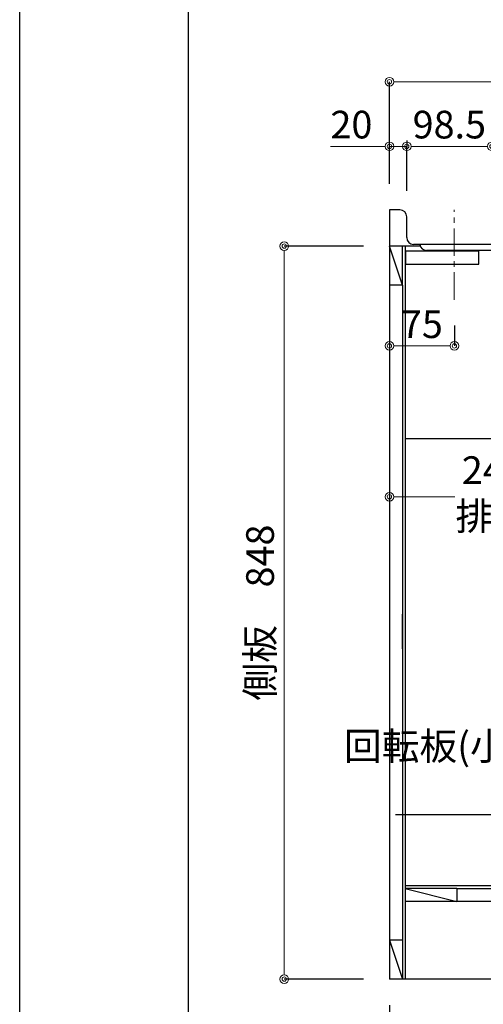
# Model space of a CAD drawing. Units: millimetres. Extents: x 0 to 4200, y 0 to 2970.
# Drawn here: x 0 to 536, y 616 to 1755 of the extents above; entities that cross this region are included whole.
import ezdxf
from ezdxf import colors
from ezdxf.entities.mleader import LeaderData, LeaderLine
from ezdxf.math import Vec2, Vec3

# ---------------------------------------------------------------- set-up
doc = ezdxf.new("R2010")
doc.units = ezdxf.units.MM
doc.linetypes.add('CENTER', pattern=[50.8, 31.75, -6.35, 6.35, -6.35])
doc.layers.get('0').update_dxf_attribs({"linetype": 'CONTINUOUS'})
doc.layers.get('Defpoints').update_dxf_attribs({"color": 8, "linetype": 'CONTINUOUS'})
doc.layers.add('図面範囲', color=7, linetype='CONTINUOUS', plot=False)
doc.layers.add('外形線', color=3, linetype='CONTINUOUS')
doc.layers.add('枠', color=54, linetype='CONTINUOUS')
doc.layers.add('寸法', color=7, linetype='CONTINUOUS', lineweight=9)
doc.layers.add('芯線', color=8, linetype='CENTER', lineweight=9)
doc.styles.add('32mm文字', font='txt', dxfattribs={"height": 32})
doc.dimstyles.new('32mm文字', dxfattribs={"dimtxt": 32, "dimasz": 10, "dimexe": 0, "dimexo": 30, "dimgap": 5, "dimtad": 1, "dimdsep": 46, "dimtxsty": '32mm文字', "dimblk": 'ORIGIN2', "dimcen": 5, "dimclrd": 256, "dimclre": 256, "dimclrt": 256, "dimadec": 0, "dimazin": 0, "dimtfac": 1, "dimtmove": 0, "dimatfit": 3, "dimldrblk": 'OPEN30', "dimfxl": 1, "dimlwd": -1, "dimarcsym": 0})

# ---------------------------------------------------------------- blocks, each defined once
blk = doc.blocks.new('_Origin2')
at = {"color": 0, "linetype": 'ByBlock', "lineweight": -2}
blk.add_line((-0.5, 0), (-1, 0), dxfattribs=at)
for radius in [0.5, 0.25]:
    blk.add_circle((0, 0), radius, dxfattribs=at)
blk = doc.blocks.new('*D53')
at = {"layer": 'Defpoints', "color": 0, "transparency": 16777216}
for p in [(447.5, 1608.3), (427.5, 1534.9), (447.5, 1526.9)]:
    blk.add_point(p, dxfattribs=at)
at = {"layer": '寸法', "transparency": 16777216}
for p, q in [((417.5, 1608.3), (359.5, 1608.3)), ((447.5, 1608.3), (427.5, 1608.3)), ((457.5, 1608.3), (467.5, 1608.3))]:
    blk.add_line(p, q, dxfattribs=at)
at = {"layer": '寸法', "lineweight": -2, "transparency": 16777216}
for p, q in [((427.5, 1564.9), (427.5, 1608.3)), ((447.5, 1556.9), (447.5, 1608.3))]:
    blk.add_line(p, q, dxfattribs=at)
at = {"layer": '寸法', "transparency": 16777216, "xscale": 10, "yscale": 10, "zscale": 10}
blk.add_blockref('_Origin2', (427.5, 1608.3), dxfattribs=at)
at = {"layer": '寸法', "transparency": 16777216, "xscale": 10, "yscale": 10, "zscale": 10, "rotation": 180}
blk.add_blockref('_Origin2', (447.5, 1608.3), dxfattribs=at)
at = {"layer": '寸法', "transparency": 16777216, "insert": (383.5, 1629.3), "char_height": 32, "attachment_point": 5, "style": '32mm文字'}
blk.add_mtext('20', dxfattribs=at)
blk = doc.blocks.new('_Open30')
at = {"color": 0, "linetype": 'ByBlock', "lineweight": -2}
for p, q in [((-1, 0.27), (0, 0)), ((0, 0), (-1, -0.27)), ((0, 0), (-1, 0))]:
    blk.add_line(p, q, dxfattribs=at)
blk = doc.blocks.new('*D54')
at = {"layer": 'Defpoints', "color": 0, "transparency": 16777216}
for p in [(447.5, 1608.3), (447.5, 1584.9), (546, 1534.9)]:
    blk.add_point(p, dxfattribs=at)
at = {"layer": '寸法', "lineweight": -2, "transparency": 16777216}
for p, q in [((447.5, 1614.9), (447.5, 1608.3)), ((546, 1564.9), (546, 1608.3))]:
    blk.add_line(p, q, dxfattribs=at)
at = {"layer": '寸法', "transparency": 16777216}
blk.add_line((536, 1608.3), (457.5, 1608.3), dxfattribs=at)
at = {"layer": '寸法', "transparency": 16777216, "xscale": 10, "yscale": 10, "zscale": 10, "rotation": 180}
blk.add_blockref('_Origin2', (447.5, 1608.3), dxfattribs=at)
at = {"layer": '寸法', "transparency": 16777216, "xscale": 10, "yscale": 10, "zscale": 10}
blk.add_blockref('_Origin2', (546, 1608.3), dxfattribs=at)
at = {"layer": '寸法', "transparency": 16777216, "insert": (496.7, 1629.3), "char_height": 32, "attachment_point": 5, "style": '32mm文字'}
blk.add_mtext('98.5', dxfattribs=at)
blk = doc.blocks.new('*D55')
at = {"layer": 'Defpoints', "color": 0, "transparency": 16777216}
for p in [(427.5, 1683.1), (427.5, 1534.9), (977.5, 1534.9)]:
    blk.add_point(p, dxfattribs=at)
at = {"layer": '寸法', "lineweight": -2, "transparency": 16777216}
for p, q in [((427.5, 1564.9), (427.5, 1683.1)), ((977.5, 1564.9), (977.5, 1683.1))]:
    blk.add_line(p, q, dxfattribs=at)
at = {"layer": '寸法', "transparency": 16777216}
blk.add_line((967.5, 1683.1), (437.5, 1683.1), dxfattribs=at)
at = {"layer": '寸法', "transparency": 16777216, "xscale": 10, "yscale": 10, "zscale": 10, "rotation": 180}
blk.add_blockref('_Origin2', (427.5, 1683.1), dxfattribs=at)
at = {"layer": '寸法', "transparency": 16777216, "xscale": 10, "yscale": 10, "zscale": 10}
blk.add_blockref('_Origin2', (977.5, 1683.1), dxfattribs=at)
at = {"layer": '寸法', "transparency": 16777216, "insert": (702.5, 1704.1), "char_height": 32, "attachment_point": 5, "style": '32mm文字'}
blk.add_mtext('550', dxfattribs=at)
blk = doc.blocks.new('*D56')
at = {"layer": 'Defpoints', "color": 0, "transparency": 16777216}
for p in [(305.9, 1492.9), (427.5, 1492.9), (427.5, 644.9)]:
    blk.add_point(p, dxfattribs=at)
at = {"layer": '寸法', "lineweight": -2, "transparency": 16777216}
for p, q in [((397.5, 1492.9), (305.9, 1492.9)), ((397.5, 644.9), (305.9, 644.9))]:
    blk.add_line(p, q, dxfattribs=at)
at = {"layer": '寸法', "transparency": 16777216}
blk.add_line((305.9, 654.9), (305.9, 1482.9), dxfattribs=at)
at = {"layer": '寸法', "transparency": 16777216, "xscale": 10, "yscale": 10, "zscale": 10}
for p, rotation in [((305.9, 1492.9), 90), ((305.9, 644.9), 270)]:
    blk.add_blockref('_Origin2', p, dxfattribs=dict(at, rotation=rotation))
at = {"layer": '寸法', "transparency": 16777216, "insert": (282, 1068.9), "char_height": 32, "attachment_point": 5, "rotation": 90, "style": '32mm文字'}
blk.add_mtext('側板\u3000848', dxfattribs=at)
blk = doc.blocks.new('*D68')
at = {"layer": 'Defpoints', "color": 0, "transparency": 16777216}
for p in [(427.5, 1430.9), (502.5, 1430.9), (427.5, 1377.4)]:
    blk.add_point(p, dxfattribs=at)
at = {"layer": '寸法', "lineweight": -2, "transparency": 16777216}
for p, q in [((427.5, 1400.9), (427.5, 1377.4)), ((502.5, 1400.9), (502.5, 1377.4))]:
    blk.add_line(p, q, dxfattribs=at)
at = {"layer": '寸法', "transparency": 16777216}
blk.add_line((492.5, 1377.4), (437.5, 1377.4), dxfattribs=at)
at = {"layer": '寸法', "transparency": 16777216, "xscale": 10, "yscale": 10, "zscale": 10, "rotation": 180}
blk.add_blockref('_Origin2', (427.5, 1377.4), dxfattribs=at)
at = {"layer": '寸法', "transparency": 16777216, "xscale": 10, "yscale": 10, "zscale": 10}
blk.add_blockref('_Origin2', (502.5, 1377.4), dxfattribs=at)
at = {"layer": '寸法', "transparency": 16777216, "insert": (465, 1398.4), "char_height": 32, "attachment_point": 5, "style": '32mm文字'}
blk.add_mtext('75', dxfattribs=at)
blk = doc.blocks.new('*D73')
at = {"layer": 'Defpoints', "color": 0, "transparency": 16777216}
for p in [(427.5, 644.9), (926.5, 644.9), (926.5, 565.5)]:
    blk.add_point(p, dxfattribs=at)
at = {"layer": '寸法', "lineweight": -2, "transparency": 16777216}
for p, q in [((427.5, 614.9), (427.5, 565.5)), ((926.5, 614.9), (926.5, 565.5))]:
    blk.add_line(p, q, dxfattribs=at)
at = {"layer": '寸法', "transparency": 16777216}
blk.add_line((437.5, 565.5), (916.5, 565.5), dxfattribs=at)
at = {"layer": '寸法', "transparency": 16777216, "xscale": 10, "yscale": 10, "zscale": 10, "rotation": 180}
blk.add_blockref('_Origin2', (427.5, 565.5), dxfattribs=at)
at = {"layer": '寸法', "transparency": 16777216, "xscale": 10, "yscale": 10, "zscale": 10}
blk.add_blockref('_Origin2', (926.5, 565.5), dxfattribs=at)
at = {"layer": '寸法', "transparency": 16777216, "insert": (677, 589.2), "char_height": 32, "attachment_point": 5, "style": '32mm文字'}
blk.add_mtext('台輪\u3000499', dxfattribs=at)
blk = doc.blocks.new('*D75')
at = {"layer": 'Defpoints', "color": 0, "transparency": 16777216}
for p in [(427.5, 644.9), (953.5, 644.9), (953.5, 506.9)]:
    blk.add_point(p, dxfattribs=at)
at = {"layer": '寸法', "lineweight": -2, "transparency": 16777216}
for p, q in [((427.5, 614.9), (427.5, 506.9)), ((953.5, 614.9), (953.5, 506.9))]:
    blk.add_line(p, q, dxfattribs=at)
at = {"layer": '寸法', "transparency": 16777216}
blk.add_line((437.5, 506.9), (943.5, 506.9), dxfattribs=at)
at = {"layer": '寸法', "transparency": 16777216, "xscale": 10, "yscale": 10, "zscale": 10, "rotation": 180}
blk.add_blockref('_Origin2', (427.5, 506.9), dxfattribs=at)
at = {"layer": '寸法', "transparency": 16777216, "xscale": 10, "yscale": 10, "zscale": 10}
blk.add_blockref('_Origin2', (953.5, 506.9), dxfattribs=at)
at = {"layer": '寸法', "transparency": 16777216, "insert": (690.5, 530.7), "char_height": 32, "attachment_point": 5, "style": '32mm文字'}
blk.add_mtext('側板\u3000526', dxfattribs=at)
blk = doc.blocks.new('*D77')
at = {"layer": 'Defpoints', "color": 0, "transparency": 16777216}
for p in [(427.5, 1270.5), (667.5, 1258.9), (427.5, 1202.9)]:
    blk.add_point(p, dxfattribs=at)
at = {"layer": '寸法', "transparency": 16777216}
for p, q in [((437.5, 1202.9), (503.1, 1202.9)), ((657.5, 1202.9), (591.9, 1202.9))]:
    blk.add_line(p, q, dxfattribs=at)
at = {"layer": '寸法', "transparency": 16777216, "xscale": 10, "yscale": 10, "zscale": 10, "rotation": 180}
blk.add_blockref('_Origin2', (427.5, 1202.9), dxfattribs=at)
at = {"layer": '寸法', "transparency": 16777216, "xscale": 10, "yscale": 10, "zscale": 10}
blk.add_blockref('_Origin2', (667.5, 1202.9), dxfattribs=at)
at = {"layer": '寸法', "transparency": 16777216, "insert": (547.5, 1202.9), "char_height": 32, "attachment_point": 5, "style": '32mm文字'}
blk.add_mtext('240\\P排水', dxfattribs=at)

msp = doc.modelspace()

# ---------------------------------------------------------------- linework, layer by layer
at = {"layer": '図面範囲'}
msp.add_lwpolyline([(0, 2970), (4200, 2970), (4200, 0), (0, 0)], close=True, dxfattribs=at)
at = {"layer": '外形線'}
for p, q in [((439.463, 1534.888), (427.463, 1534.888)), ((427.463, 1534.888), (427.463, 644.889)), ((447.463, 1502.889), (447.463, 1526.888)), ((442.463, 1447.889), (427.463, 1492.889)), ((462.984, 1492.889), (427.463, 1492.889)), ((442.463, 1447.889), (442.463, 1492.889)), ((445.463, 1492.889), (445.463, 644.889)), ((972.463, 1494.889), (455.463, 1494.889)), ((442.463, 1447.889), (427.463, 1447.889)), ((442.463, 1447.889), (442.463, 739.889)), ((600.009, 1269.889), (445.463, 1269.889)), ((442.463, 1026.947), (442.463, 1066.947)), ((505.463, 749.889), (445.463, 749.889)), ((445.463, 749.889), (505.463, 734.889)), ((505.463, 749.889), (505.463, 734.889)), ((505.463, 749.889), (592.461, 749.889)), ((442.463, 739.889), (442.463, 644.889)), ((652.413, 734.889), (445.463, 734.889)), ((442.463, 689.889), (427.463, 689.889)), ((427.463, 689.889), (442.463, 644.889)), ((926.463, 644.889), (427.463, 644.889))]:
    msp.add_line(p, q, dxfattribs=at)
at = {"layer": '外形線', "color": 4}
for p, q in [((954.526, 1487.889), (470.4, 1487.889)), ((652.413, 752.889), (445.463, 752.889))]:
    msp.add_line(p, q, dxfattribs=at)
at = {"layer": '外形線', "color": 6}
msp.add_lwpolyline([(530.963, 1471.889), (530.963, 1486.889), (445.963, 1486.889), (445.963, 1471.889)], close=True, dxfattribs=at)
at = {"layer": '外形線'}
for centre, start, end in [((439.463, 1526.888), 0, 90), ((455.463, 1502.889), 180, 270)]:
    msp.add_arc(centre, 8, start, end, dxfattribs=at)
at = {"layer": '外形線', "color": 4}
msp.add_arc((470.4, 1495.888), 8, 187.178981, 270.449168, dxfattribs=at)
at = {"layer": '枠', "color": 54, "linetype": 'Continuous'}
msp.add_lwpolyline([(195, 110), (195, 2860), (4005, 2860), (4005, 110)], close=True, dxfattribs=at)
at = {"layer": '芯線'}
msp.add_line((502.463, 1430.9), (502.463, 1535.038), dxfattribs=at)

# ---------------------------------------------------------------- dimensions: what is measured, and where the dimension line sits
at = {"layer": '寸法'}
for base, p1, p2, angle, picture, middle in [((427.463, 1683.12), (977.463, 1534.888), (427.463, 1534.888), 0, '*D55', (702.463, 1704.12)), ((427.463, 1377.371), (502.463, 1430.9), (427.463, 1430.9), 180, '*D68', (464.963, 1398.371))]:
    dim = msp.add_linear_dim(base=base, p1=p1, p2=p2, angle=angle, dimstyle='32mm文字', override={"dimclrd": 256, "dimclre": 256, "dimclrt": 256}, dxfattribs=at)
    dim.commit()
    dim.dimension.update_dxf_attribs({"geometry": picture, "text_midpoint": middle})
for p1, p2, picture, middle in [((427.463, 1534.888), (447.463, 1526.888), '*D53', (383.458, 1608.329)), ((545.963, 1534.888), (447.463, 1584.889), '*D54', (496.713, 1608.329))]:
    dim = msp.add_linear_dim(base=(447.463, 1608.329), p1=p1, p2=p2, angle=0, dimstyle='32mm文字', override={"dimclrd": 256, "dimclre": 256, "dimclrt": 256}, dxfattribs=at)
    dim.commit()
    dim.dimension.update_dxf_attribs({"geometry": picture, "text_midpoint": middle, "dimtype": 160})
dim = msp.add_linear_dim(base=(305.89, 1492.889), p1=(427.463, 644.889), p2=(427.463, 1492.889), angle=90, text='側板\u3000<>', dimstyle='32mm文字', override={"dimclrd": 256, "dimclre": 256, "dimclrt": 256}, dxfattribs=at)
dim.commit()
dim.dimension.update_dxf_attribs({"geometry": '*D56', "text_midpoint": (282.047, 1068.889)})
dim = msp.add_linear_dim(base=(427.463, 1202.889), p1=(667.463, 1258.94), p2=(427.463, 1270.514), angle=180, text='<>\\P排水', dimstyle='32mm文字', override={"dimse1": 1, "dimse2": 1, "dimtmove": 2}, dxfattribs=at)
dim.commit()
dim.dimension.update_dxf_attribs({"geometry": '*D77', "text_midpoint": (547.463, 1202.889), "dimtype": 160})
for base, p2, text, picture, middle in [((926.463, 565.537), (926.463, 644.889), '台輪\u3000<>', '*D73', (676.963, 589.218)), ((953.463, 506.854), (953.463, 644.889), '側板\u3000<>', '*D75', (690.463, 530.697))]:
    dim = msp.add_linear_dim(base=base, p1=(427.463, 644.889), p2=p2, text=text, dimstyle='32mm文字', dxfattribs=at)
    dim.commit()
    dim.dimension.update_dxf_attribs({"geometry": picture, "text_midpoint": middle})

# ---------------------------------------------------------------- leaders
ml = msp.add_multileader_mtext('Standard')
ml.set_content('回転板(小)', color=256, style='32mm文字')
ml.set_leader_properties()
ml.build(insert=Vec2(0, 0))
ml.multileader.update_dxf_attribs({"text_left_attachment_type": 5, "text_right_attachment_type": 5, "dogleg_length": 15, "arrow_head_size": 20})
ctx = ml.context
ctx.base_point, ctx.char_height, ctx.arrow_head_size, ctx.landing_gap_size, ctx.plane_origin = Vec3(455.897, 835.119), 32, 20, 5, Vec3(578.988, 852.662)
ctx.left_attachment, ctx.right_attachment, ctx.text_align_type = 5, 5, 2
notes = []
notes.append((ctx, [(0, (1, 1, 0), (598.988, 835.119), (-1, 0), 15, [(0, [(642.48, 755.801)], 0, [])])]))
ctx.mtext.insert, ctx.mtext.width, ctx.mtext.defined_height, ctx.mtext.alignment, ctx.mtext.flow_direction = Vec3(578.988, 930.426), 143.00448, 25.986, 3, 5
for ctx, leaders in notes:
    for number, flags, end, landing, length, lines in leaders:
        leader = LeaderData()
        leader.index, (leader.has_last_leader_line, leader.has_dogleg_vector, leader.attachment_direction) = number, flags
        leader.last_leader_point, leader.dogleg_vector, leader.dogleg_length = Vec3(end), Vec3(landing), length
        for number, points, colour, breaks in lines:
            line = LeaderLine()
            line.index, line.vertices, line.color, line.breaks = number, Vec3.list(points), colors.encode_raw_color(colour), breaks
            leader.lines.append(line)
        ctx.leaders.append(leader)

doc.saveas('drawing.dxf')
